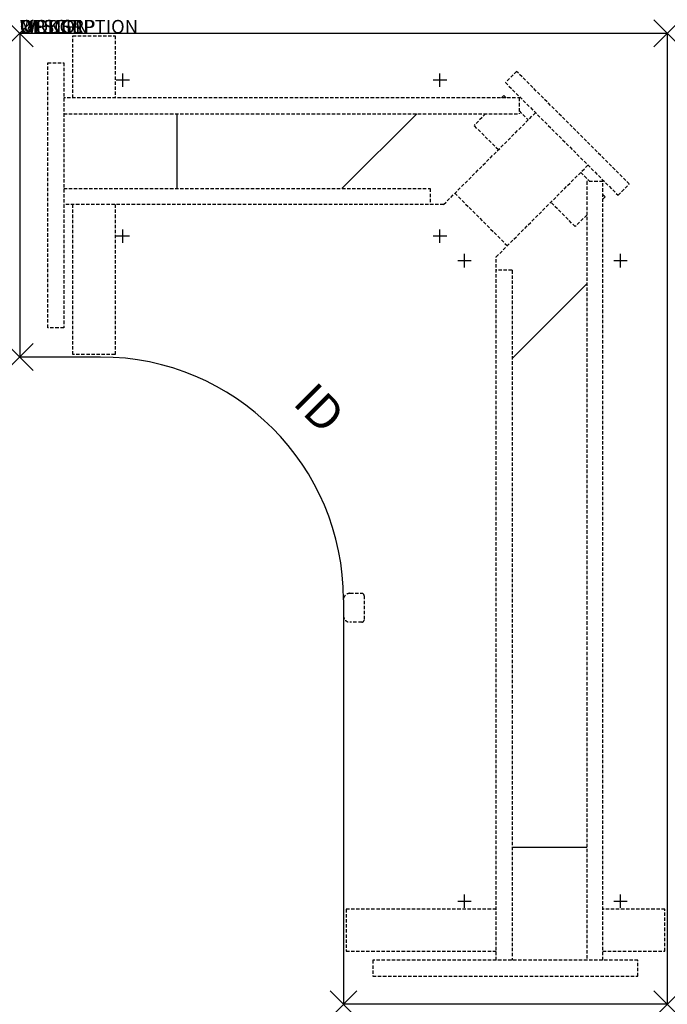
# Model space of a CAD drawing. Units: inches. Extents: x 0 to 48, y -72 to 1.
import ezdxf
from ezdxf.enums import TextEntityAlignment as Align

# ---------------------------------------------------------------- set-up
doc = ezdxf.new("R2010")
doc.units = ezdxf.units.IN
doc.header["$MEASUREMENT"] = 0
doc.header["$PDMODE"] = 3
doc.linetypes.add('HIDDEN', pattern=[0.375, 0.25, -0.125])
doc.layers.add('AFUTL-P', color=3, linetype='Continuous')
doc.layers.add('AFUTL-P-TN', color=7, linetype='Continuous')
doc.styles.add('FURNITURE-TAGS', font='SIMPLEX.shx')
doc.styles.get("Standard").update_dxf_attribs({"font": 'arial.ttf'})

msp = doc.modelspace()

# ---------------------------------------------------------------- linework, layer by layer
at = {"layer": 'AFUTL-P'}
for p, q in [((48, 0), (0, 0)), ((0, 0), (0, -24)), ((48, 0), (48, -72)), ((6, -24), (0, -24)), ((24, -42), (24, -72)), ((48, -72), (24, -72))]:
    msp.add_line(p, q, dxfattribs=at)
at = {"layer": 'AFUTL-P', "color": 9, "linetype": 'HIDDEN'}
for p, q in [((3.934, -0.184, 0), (7.064, -0.184, 0)), ((3.934, -4.786, 0), (3.934, -0.184, 0)), ((7.064, -0.184, 0), (7.064, -4.786, 0)), ((2.084, -2.175), (3.264, -2.175)), ((2.084, -21.825), (2.084, -2.175)), ((3.264, -2.175), (3.264, -21.825)), ((36.833, -2.814), (35.999, -3.648)), ((45.186, -11.167), (36.833, -2.814)), ((35.999, -3.648), (44.352, -12.001)), ((37.136, -4.785), (3.264, -4.786)), ((35.887, -4.611), (35.713, -4.785)), ((35.887, -4.611), (36.061, -4.785)), ((37.026, -4.785), (37.026, -5.965, 0)), ((37.026, -5.75), (37.693, -6.417)), ((3.264, -5.966, 0), (37.026, -5.965, 0)), ((31.422, -12.689, 0), (38.23, -5.88, 0)), ((34.533, -5.965), (33.674, -6.824)), ((35.48, -8.631), (33.674, -6.824)), ((35.311, -16.578, 0), (42.12, -9.769, 0)), ((41.582, -10.307), (42.249, -10.974)), ((43.213, -68.736, 0), (43.215, -10.864, 0)), ((3.264, -11.51, 0), (30.433, -11.509, 0)), ((30.433, -11.509, 0), (30.433, -12.689, 0)), ((42.034, -10.974, 0), (42.033, -68.736, 0)), ((43.214, -10.974), (42.034, -10.974, 0)), ((44.352, -12.001), (45.186, -11.167)), ((32.256, -11.855), (36.145, -15.744)), ((43.215, -11.939), (43.389, -12.114)), ((43.389, -12.114), (43.215, -12.288)), ((31.422, -12.689, 0), (3.264, -12.69, 0)), ((3.934, -23.814, 0), (3.934, -12.69, 0)), ((7.064, -12.69, 0), (7.064, -23.814, 0)), ((41.176, -14.327), (39.369, -12.52)), ((42.034, -13.469), (41.176, -14.327)), ((35.31, -68.736, 0), (35.311, -16.578, 0)), ((36.491, -17.567, 0), (35.311, -17.567, 0)), ((36.491, -17.567, 0), (36.49, -68.736, 0)), ((3.264, -21.825), (2.084, -21.825)), ((7.064, -23.814, 0), (3.934, -23.814, 0)), ((24.479, -41.521), (25.35, -41.521)), ((25.53, -41.701), (25.53, -43.481)), ((25.35, -43.661), (24.479, -43.661)), ((35.31, -64.936, 0), (24.186, -64.936, 0)), ((24.186, -64.936, 0), (24.186, -68.066, 0)), ((47.816, -64.936, 0), (43.213, -64.936, 0)), ((47.816, -68.066, 0), (47.816, -64.936, 0)), ((24.186, -68.066, 0), (35.31, -68.066, 0)), ((43.213, -68.066, 0), (47.816, -68.066, 0)), ((45.825, -68.736), (26.175, -68.736)), ((26.175, -68.736), (26.175, -69.916)), ((45.825, -69.916), (45.825, -68.736)), ((26.175, -69.916), (45.825, -69.916))]:
    msp.add_line(p, q, dxfattribs=at)
at = {"layer": 'AFUTL-P', "color": 9}
for p, q in [((11.64, -5.966, 0), (11.64, -11.51, 0)), ((29.424, -5.965), (23.88, -11.509)), ((42.034, -18.576), (36.491, -24.119)), ((42.033, -60.36, 0), (36.49, -60.36, 0))]:
    msp.add_line(p, q, dxfattribs=at)
at = {"layer": 'AFUTL-P'}
msp.add_arc((6, -42), 18, 0, 90, dxfattribs=at)
at = {"layer": 'AFUTL-P', "color": 9, "linetype": 'HIDDEN'}
for centre, radius, start, end in [((24.475, -41.996), 0.475, 89.52321, 180.47679), ((25.35, -41.701), 0.18, 0.03132, 89.96868), ((24.477, -43.184), 0.477, 179.77426, 270.22574), ((25.35, -43.481), 0.18, 270.03132, 359.96868)]:
    msp.add_arc(centre, radius, start, end, dxfattribs=at)
at = {"layer": 'AFUTL-P'}
for p in [(0, 0), (48, 0), (0, -24), (24, -72), (48, -72)]:
    msp.add_point(p, dxfattribs=at)
at = {"layer": 'Defpoints'}
for p, q in [((8.148, -3.465), (7.148, -3.465)), ((7.648, -3.965), (7.648, -2.965)), ((31.648, -3.465), (30.648, -3.465)), ((31.148, -3.965), (31.148, -2.965)), ((7.648, -15.535), (7.648, -14.535)), ((31.148, -15.535), (31.148, -14.535)), ((8.148, -15.035), (7.148, -15.035)), ((31.648, -15.035), (30.648, -15.035)), ((32.965, -17.352), (32.965, -16.352)), ((44.535, -17.352), (44.535, -16.352)), ((32.465, -16.852), (33.465, -16.852)), ((44.035, -16.852), (45.035, -16.852)), ((32.965, -64.852), (32.965, -63.852)), ((44.535, -64.852), (44.535, -63.852)), ((32.465, -64.352), (33.465, -64.352)), ((44.035, -64.352), (45.035, -64.352))]:
    msp.add_line(p, q, dxfattribs=at)

# ---------------------------------------------------------------- texts
at = {"layer": 'AFUTL-P', "color": 7, "flags": 9}
for tag, s in [('WRKGRP', ''), ('OPTION', ''), ('MODEL', 'TOGLSS244872'), ('DESCRIPTION', 'TOGGLE SQUARE SHOE,24X48X72X24,ELECTRIC TABLE')]:
    msp.add_attdef(tag, (0, 0), s, height=1, dxfattribs=at)
at = {"layer": 'AFUTL-P-TN', "style": 'FURNITURE-TAGS', "flags": 8}
msp.add_attdef('ID', text='TOGLSS244872', height=2.5, rotation=315, dxfattribs=at).set_placement((22, -28), align=Align.MIDDLE)

doc.saveas('drawing.dxf')
